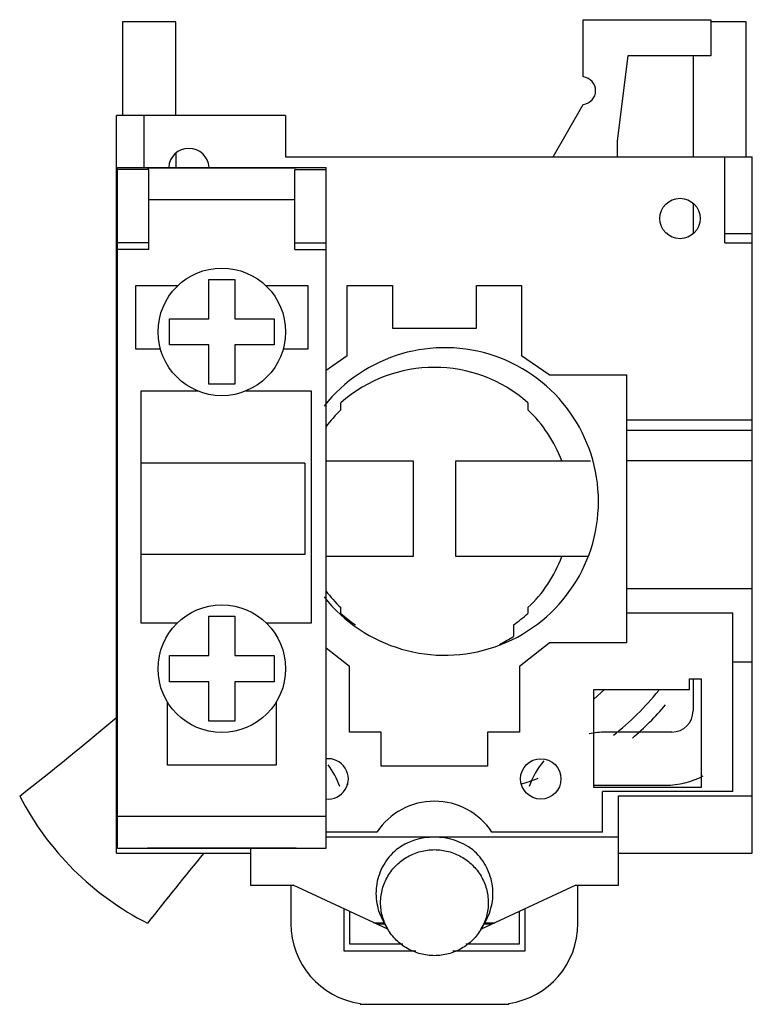
# Model space of a CAD drawing. Units: millimetres. Extents: x 4.8 to 39.2, y 7.4 to 53.7.
import ezdxf

# ---------------------------------------------------------------- set-up
doc = ezdxf.new("R2010")
doc.units = ezdxf.units.MM
doc.header["$LTSCALE"] = 3.997975
doc.layers.get('0').update_dxf_attribs({"linetype": 'CONTINUOUS'})

msp = doc.modelspace()

# ---------------------------------------------------------------- linework, layer by layer
at = {"color": 7}
for p, q in [((9.597, 53.604), (9.597, 49.203)), ((12.097, 53.604), (9.597, 53.604)), ((12.097, 49.203), (12.097, 53.604)), ((31.262, 51.01), (31.262, 53.704)), ((31.262, 53.704), (37.262, 53.704)), ((37.262, 53.704), (37.262, 52.004)), ((38.927, 53.604), (37.262, 53.604)), ((38.927, 47.254), (38.927, 53.604)), ((33.362, 52.004), (32.862, 48.004)), ((37.262, 52.004), (33.362, 52.004)), ((36.427, 52.004), (36.427, 47.254)), ((29.84, 47.254), (31.262, 49.718)), ((9.312, 14.504), (9.312, 49.203)), ((17.262, 49.203), (9.312, 49.203)), ((10.612, 46.748), (10.612, 49.203)), ((17.262, 49.203), (17.262, 47.254)), ((32.862, 48.004), (32.862, 47.254)), ((12.097, 47.428), (12.097, 46.748)), ((17.262, 47.254), (39.212, 47.254)), ((37.912, 43.204), (37.912, 47.254)), ((39.212, 14.504), (39.212, 47.254)), ((9.362, 14.747), (9.362, 46.748)), ((9.362, 46.748), (19.162, 46.748)), ((10.831, 46.66), (9.362, 46.66)), ((10.762, 46.731), (10.762, 46.748)), ((10.762, 46.731), (17.762, 46.731)), ((10.831, 42.904), (10.831, 46.66)), ((17.694, 42.904), (17.694, 46.66)), ((17.694, 46.66), (19.162, 46.66)), ((17.762, 46.731), (17.762, 46.748)), ((19.162, 14.747), (19.162, 46.748)), ((10.831, 45.248), (17.694, 45.248)), ((36.427, 45.078), (36.427, 43.63)), ((9.362, 43.654), (9.312, 43.654)), ((37.912, 43.654), (39.212, 43.654)), ((10.831, 43.204), (9.312, 43.204)), ((17.694, 43.204), (19.162, 43.204)), ((37.912, 43.204), (39.212, 43.204)), ((10.831, 42.904), (9.362, 42.904)), ((17.694, 42.904), (19.162, 42.904)), ((13.647, 39.639), (13.647, 41.489)), ((13.647, 41.489), (14.877, 41.489)), ((14.877, 41.489), (14.877, 39.639)), ((10.212, 38.204), (10.212, 41.204)), ((10.212, 41.204), (12.201, 41.204)), ((16.323, 41.204), (18.312, 41.204)), ((18.312, 41.204), (18.312, 38.204)), ((20.162, 37.904), (20.162, 41.204)), ((20.162, 41.204), (22.287, 41.204)), ((22.287, 41.204), (22.287, 39.204)), ((26.237, 39.204), (26.237, 41.204)), ((26.237, 41.204), (28.362, 41.204)), ((28.362, 41.204), (28.362, 37.904)), ((11.797, 38.409), (11.797, 39.639)), ((11.797, 39.639), (13.647, 39.639)), ((14.877, 39.639), (16.727, 39.639)), ((16.727, 39.639), (16.727, 38.409)), ((22.287, 39.204), (26.237, 39.204)), ((11.376, 38.204), (10.212, 38.204)), ((13.647, 38.409), (11.797, 38.409)), ((13.647, 36.559), (13.647, 38.409)), ((14.877, 38.409), (14.877, 36.559)), ((16.727, 38.409), (14.877, 38.409)), ((18.312, 38.204), (17.148, 38.204)), ((20.162, 37.904), (19.162, 37.211)), ((29.662, 37.004), (28.362, 37.904)), ((29.662, 37.004), (33.312, 37.004)), ((33.312, 24.404), (33.312, 37.004)), ((10.462, 25.324), (10.462, 36.244)), ((10.462, 36.244), (13.135, 36.244)), ((14.877, 36.559), (13.647, 36.559)), ((15.39, 36.244), (18.462, 36.244)), ((18.462, 36.244), (18.462, 25.324)), ((19.862, 35.351), (19.862, 35.69)), ((28.662, 35.69), (28.662, 35.351)), ((9.312, 34.89), (9.362, 34.89)), ((33.312, 34.89), (39.212, 34.89)), ((9.312, 34.406), (9.362, 34.406)), ((33.312, 34.406), (39.212, 34.406)), ((9.362, 32.954), (9.312, 32.954)), ((19.162, 32.954), (23.262, 32.954)), ((23.262, 32.954), (23.262, 28.454)), ((25.262, 28.454), (25.262, 32.954)), ((25.262, 32.954), (31.597, 32.954)), ((39.212, 32.954), (33.312, 32.954)), ((18.162, 32.854), (10.462, 32.854)), ((18.162, 32.854), (18.162, 28.554)), ((18.162, 28.554), (10.462, 28.554)), ((23.262, 28.454), (19.162, 28.454)), ((31.494, 28.454), (25.262, 28.454)), ((9.312, 26.954), (9.362, 26.954)), ((33.312, 26.954), (39.212, 26.954)), ((19.862, 25.784), (19.862, 26.056)), ((28.662, 26.056), (28.662, 25.784)), ((13.647, 23.799), (13.647, 25.649)), ((13.647, 25.649), (14.877, 25.649)), ((14.877, 25.649), (14.877, 23.799)), ((38.292, 25.804), (33.312, 25.804)), ((38.292, 17.404), (38.292, 25.804)), ((12.16, 25.324), (10.462, 25.324)), ((18.462, 25.324), (16.365, 25.324)), ((27.982, 25.252), (27.982, 24.699)), ((19.162, 24.168), (20.262, 23.304)), ((28.262, 23.304), (29.662, 24.404)), ((33.312, 24.404), (29.662, 24.404)), ((11.797, 22.569), (11.797, 23.799)), ((11.797, 23.799), (13.647, 23.799)), ((14.877, 23.799), (16.727, 23.799)), ((16.727, 23.799), (16.727, 22.569)), ((9.312, 23.504), (9.362, 23.504)), ((20.262, 20.204), (20.262, 23.304)), ((28.262, 23.304), (28.262, 20.204)), ((38.292, 23.504), (39.212, 23.504)), ((36.262, 22.704), (36.812, 22.704)), ((36.262, 22.204), (36.262, 22.704)), ((36.427, 22.704), (36.427, 21.204)), ((36.812, 22.704), (36.812, 17.604)), ((13.647, 22.569), (11.797, 22.569)), ((13.647, 20.719), (13.647, 22.569)), ((16.727, 22.569), (14.877, 22.569)), ((14.877, 22.569), (14.877, 20.719)), ((31.762, 22.204), (36.262, 22.204)), ((31.762, 17.604), (31.762, 22.204)), ((32.258, 22.204), (31.762, 21.748)), ((11.712, 18.654), (11.712, 21.603)), ((16.812, 21.603), (16.812, 18.654)), ((14.877, 20.719), (13.647, 20.719)), ((21.762, 20.204), (20.262, 20.204)), ((21.762, 18.604), (21.762, 20.204)), ((28.262, 20.204), (26.762, 20.204)), ((26.762, 20.204), (26.762, 18.604)), ((35.427, 20.204), (32.312, 20.204)), ((16.812, 18.654), (11.712, 18.654)), ((26.762, 18.604), (21.762, 18.604)), ((31.762, 17.704), (35.127, 17.704)), ((36.812, 17.604), (31.762, 17.604)), ((9.312, 17.204), (9.362, 17.204)), ((38.292, 17.404), (32.167, 17.404)), ((32.167, 15.504), (32.167, 17.404)), ((32.912, 17.203), (39.212, 17.204)), ((32.912, 13.004), (32.912, 17.203)), ((9.362, 16.247), (19.162, 16.247)), ((21.556, 15.504), (19.162, 15.504)), ((19.162, 15.284), (32.912, 15.284)), ((32.167, 15.504), (26.968, 15.504)), ((9.312, 14.504), (15.612, 14.504)), ((9.362, 14.747), (19.162, 14.747)), ((10.762, 14.764), (17.762, 14.764)), ((10.762, 14.764), (10.762, 14.747)), ((15.612, 14.747), (15.612, 13.004)), ((17.762, 14.764), (17.762, 14.747)), ((32.912, 14.504), (39.212, 14.504)), ((15.612, 13.004), (17.612, 13.004)), ((17.512, 13.004), (17.512, 11.204)), ((22.062, 10.941), (17.612, 13.004)), ((30.912, 13.004), (26.462, 10.941)), ((30.912, 13.004), (32.912, 13.004)), ((31.012, 11.204), (31.012, 13.004)), ((20.012, 9.904), (20.012, 11.891)), ((20.262, 11.775), (20.262, 10.241)), ((28.262, 10.241), (28.262, 11.775)), ((28.512, 11.891), (28.512, 9.904)), ((21.416, 11.241), (21.893, 11.241)), ((21.54, 11.183), (21.927, 11.183)), ((22.064, 10.946), (21.875, 11.273)), ((26.46, 10.946), (26.65, 11.273)), ((26.597, 11.183), (26.984, 11.183)), ((26.631, 11.241), (27.108, 11.241)), ((20.262, 10.241), (22.78, 10.241)), ((25.744, 10.241), (28.262, 10.241)), ((23.386, 9.904), (20.012, 9.904)), ((28.512, 9.904), (25.133, 9.904)), ((20.762, 7.444), (20.762, 7.404)), ((27.762, 7.404), (27.762, 7.444)), ((20.762, 7.404), (27.762, 7.404))]:
    msp.add_line(p, q, dxfattribs=at)
for centre, radius in [((35.812, 44.354), 0.95), ((14.262, 39.024), 3), ((14.262, 23.184), 3), ((29.262, 18.004), 0.95)]:
    msp.add_circle(centre, radius, dxfattribs=at)
for centre, radius, start, end in [((31.192, 50.364), 0.65, 276.1945, 83.8055), ((12.712, 46.704), 0.95, 2.9374, 177.0724), ((24.745, 31.049), 7.231, 218.2862, 141.7197), ((24.262, 30.704), 6.65, 48.5739, 131.4261), ((24.262, 30.704), 6.4, 133.4325, 142.9063), ((24.262, 30.704), 6.4, 20.5829, 46.5675), ((24.262, 30.704), 6.4, 313.4325, 339.4171), ((24.262, 30.704), 6.4, 217.0937, 226.5675), ((24.262, 30.704), 6.6, 228.1897, 235.6923), ((24.262, 30.704), 6.6, 304.3077, 311.8103), ((24.103, 30.81), 7.239, 296.4157, 302.4012), ((24.262, 30.704), 13.575, 308.3113, 320.9784), ((24.262, 30.704), 14.25, 310.8027, 319.7201), ((-88.739, 136.803), 151.814, 308.01327, 310.23414), ((35.427, 21.204), 1, 270, 360), ((32.312, 16.404), 3.8, 90, 101.7217), ((19.262, 18.004), 0.95, 263.8834, 96.1107), ((16.212, 16.404), 3.8, 19.0069, 36.6396), ((32.312, 16.404), 3.8, 140.0153, 160.9913), ((35.127, 21.504), 3.8, 270, 297.9354), ((24.262, 30.704), 13.575, 252.2835, 252.5934), ((24.262, 30.704), 13.575, 287.4059, 291.0405), ((17.054, 23.548), 13.844, 207.3195, 242.9839), ((24.262, 13.704), 3.25, 33.6313, 146.3687), ((131.006, -82.868), 152.674, 140.37206, 141.95826), ((21.312, 11.204), 3.8, 180, 261.678), ((27.212, 11.204), 3.8, 278.322, 360)]:
    msp.add_arc(centre, radius, start, end, dxfattribs=at)
msp.add_ellipse((24.262, 12.666), major_axis=(2.818, 0), ratio=0.92207, start_param=0.878459, end_param=2.263133, dxfattribs=at)
for points, knots in [([(22.464, 14.666), (22.345, 14.564), (22.124, 14.341), (21.855, 13.955), (21.658, 13.529), (21.538, 13.076), (21.499, 12.609), (21.541, 12.143), (21.663, 11.691), (21.797, 11.408), (21.875, 11.273)], [0, 0, 0, 0, 0.125587, 0.250953, 0.375952, 0.500764, 0.625464, 0.750161, 0.874975, 1, 1, 1, 1]), ([(22.064, 10.946), (22.01, 11.04), (21.913, 11.236), (21.808, 11.545), (21.744, 11.865), (21.724, 12.191), (21.746, 12.517), (21.812, 12.837), (21.919, 13.146), (22.067, 13.438), (22.251, 13.709), (22.47, 13.954), (22.72, 14.168), (23.087, 14.41), (23.601, 14.619), (24.042, 14.676), (24.262, 14.676)], [0, 0, 0, 0, 0.062336, 0.124583, 0.186769, 0.248923, 0.311077, 0.373266, 0.435517, 0.497858, 0.560306, 0.622876, 0.685576, 0.748396, 0.87407, 1, 1, 1, 1]), ([(24.262, 14.676), (24.482, 14.676), (24.923, 14.619), (25.437, 14.41), (25.804, 14.169), (26.054, 13.954), (26.273, 13.709), (26.458, 13.438), (26.605, 13.146), (26.712, 12.837), (26.778, 12.517), (26.801, 12.191), (26.78, 11.865), (26.717, 11.545), (26.611, 11.236), (26.514, 11.04), (26.46, 10.946)], [0, 0, 0, 0, 0.12593, 0.2516, 0.314419, 0.377116, 0.439685, 0.502133, 0.564475, 0.626727, 0.688917, 0.751073, 0.813227, 0.875414, 0.937663, 1, 1, 1, 1]), ([(26.65, 11.273), (26.728, 11.408), (26.861, 11.691), (26.984, 12.143), (27.026, 12.609), (26.986, 13.076), (26.866, 13.529), (26.669, 13.955), (26.401, 14.341), (26.18, 14.564), (26.061, 14.666)], [0, 0, 0, 0, 0.125025, 0.249839, 0.374536, 0.499236, 0.624048, 0.749047, 0.874413, 1, 1, 1, 1]), ([(24.262, 9.69), (24.041, 9.69), (23.597, 9.748), (23.08, 9.96), (22.712, 10.204), (22.461, 10.421), (22.242, 10.668), (22.12, 10.851), (22.064, 10.946)], [0, 0, 0, 0, 0.250798, 0.501071, 0.626175, 0.751035, 0.875639, 1, 1, 1, 1]), ([(26.46, 10.946), (26.405, 10.851), (26.282, 10.668), (26.063, 10.421), (25.813, 10.204), (25.444, 9.96), (24.927, 9.748), (24.483, 9.69), (24.262, 9.69)], [0, 0, 0, 0, 0.12436, 0.248964, 0.373825, 0.498931, 0.749207, 1, 1, 1, 1])]:
    msp.add_open_spline(points, degree=3, knots=knots, dxfattribs=at)

doc.saveas('drawing.dxf')
